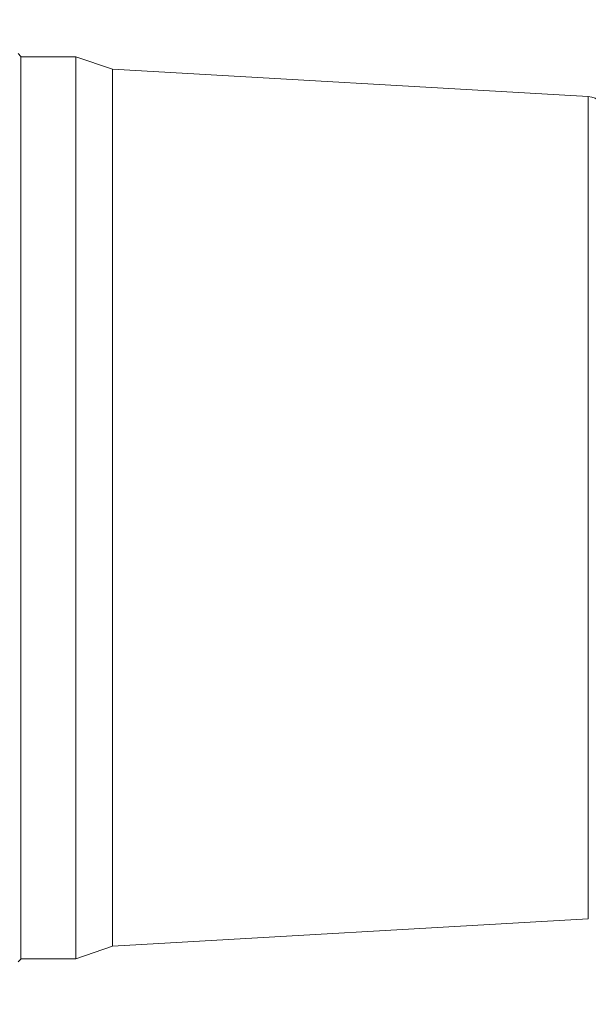
# Model space of a CAD drawing. Units: inches. Extents: x 0.4 to 16.6, y 0.2 to 10.8.
# Drawn here: x 5.2 to 6.1, y 4.6 to 6.2 of the extents above; entities that cross this region are included whole.
import ezdxf

# ---------------------------------------------------------------- set-up
doc = ezdxf.new("R2010")
doc.units = ezdxf.units.IN
doc.header["$MEASUREMENT"] = 0
doc.styles.add('SLDTEXTSTYLE0', font='TXT', dxfattribs={"width": 0.75})
doc.dimstyles.new('SLDDIMSTYLE0', dxfattribs={"dimtxt": 0.166667, "dimasz": 0.156, "dimexe": 0, "dimexo": 0.0625, "dimgap": 0.041667, "dimtad": 0, "dimtih": 1, "dimtoh": 1, "dimdec": 1, "dimlfac": 0.666667, "dimrnd": 1e-09, "dimzin": 12, "dimdsep": 46, "dimtxsty": 'SLDTEXTSTYLE0', "dimsah": 1, "dimcen": 0.09, "dimadec": 0, "dimazin": 3, "dimtfac": 1, "dimtdec": 1, "dimtofl": 0, "dimtmove": 0, "dimatfit": 3, "dimfxl": 0, "dimfrac": 2, "dimtolj": 1, "dimtzin": 12, "dimarcsym": 0})

# ---------------------------------------------------------------- blocks, each defined once
blk = doc.blocks.new('_D')
at = {"color": 5, "linetype": 'Continuous', "lineweight": 0}
for p, q in [((11.711, 5.2541), (11.711, 3.2159)), ((4.2838, 4.9256), (4.2838, 3.2159)), ((4.2838, 3.3409), (7.632, 3.3409)), ((11.711, 3.3409), (7.8024, 3.3409))]:
    blk.add_line(p, q, dxfattribs=at)
for points in [[(4.2838, 3.3409), (4.4398, 3.3149), (4.4398, 3.3669)], [(11.711, 3.3409), (11.555, 3.3669), (11.555, 3.3149)]]:
    blk.add_solid(points, dxfattribs=at)
at = {"color": 5, "linetype": 'Continuous', "lineweight": 0, "insert": (7.6658, 3.4234, 0.0059), "char_height": 0.1667, "attachment_point": 1, "style": 'SLDTEXTSTYLE0'}
blk.add_mtext('L', dxfattribs=at)
blk = doc.blocks.new('_D_1')
at = {"color": 7, "linetype": 'Continuous', "lineweight": 0}
for p, q in [((6.0015, 7.3216), (5.9677, 7.3216)), ((5.9677, 7.3216), (5.9677, 7.0568)), ((6.3323, 7.3216), (6.3661, 7.3216)), ((6.3661, 7.3216), (6.3661, 7.0568)), ((4.2838, 5.8425), (4.2838, 7.2031)), ((8.049, 5.9416), (8.049, 7.2031)), ((4.2838, 7.0781), (5.8472, 7.0781)), ((8.049, 7.0781), (6.4867, 7.0781)), ((5.9677, 7.0568), (6.0015, 7.0568)), ((6.3661, 7.0568), (6.3323, 7.0568))]:
    blk.add_line(p, q, dxfattribs=at)
for points in [[(4.2838, 7.0781), (4.4398, 7.0521), (4.4398, 7.1041)], [(8.049, 7.0781), (7.893, 7.1041), (7.893, 7.0521)]]:
    blk.add_solid(points, dxfattribs=at)
at = {"color": 7, "linetype": 'Continuous', "lineweight": 0, "char_height": 0.16667, "attachment_point": 1, "style": 'SLDTEXTSTYLE0'}
for s, insert in [('64', (6.0438, 7.2716, 0.0059)), ('2.5', (6.0131, 7.0156, 0.0059))]:
    blk.add_mtext(s, dxfattribs=dict(at, insert=insert))

msp = doc.modelspace()

# ---------------------------------------------------------------- linework, layer by layer
at = {"color": 7, "linetype": 'Continuous', "lineweight": 15}
for p, q in [((5.2271, 6.1249), (5.2225, 6.1295)), ((5.2271, 4.6663), (5.2271, 6.1249)), ((5.3156, 6.1243), (5.2271, 6.1243)), ((5.3747, 6.1044), (5.3156, 6.1243)), ((5.3156, 4.6669), (5.3156, 6.1243)), ((6.1433, 6.06), (5.3747, 6.1044)), ((5.3747, 4.6869), (5.3747, 6.1044)), ((5.3747, 4.6869), (6.1433, 4.7312)), ((5.3156, 4.6669), (5.3747, 4.6869)), ((5.2225, 4.6617), (5.2271, 4.6663)), ((5.2271, 4.6669), (5.3156, 4.6669))]:
    msp.add_line(p, q, dxfattribs=at)
at = {"color": 8, "linetype": 'Continuous', "lineweight": 15}
msp.add_line((6.1433, 4.7312), (6.1433, 6.06), dxfattribs=at)
at = {"color": 7, "linetype": 'Continuous', "lineweight": 15}
msp.add_arc((6.1416, 6.0306), 0.0295, 359.9999, 86.7003, dxfattribs=at)

# ---------------------------------------------------------------- dimensions: what is measured, and where the dimension line sits
at = {"color": 7, "linetype": 'Continuous', "lineweight": 0}
dim = msp.add_linear_dim(base=(8.049, 7.0781), p1=(4.2838, 5.7925), p2=(8.049, 5.8916), dimstyle='SLDDIMSTYLE0', dxfattribs=at)
dim.commit()
dim.dimension.update_dxf_attribs({"geometry": '_D_1', "text_midpoint": (6.1669, 7.0781), "dimtype": 160})
at = {"color": 5, "linetype": 'Continuous', "lineweight": 0}
dim = msp.add_linear_dim(base=(11.711, 3.3409), p1=(4.2838, 4.9756), p2=(11.711, 5.3041), text='L', dimstyle='SLDDIMSTYLE0', dxfattribs=at)
dim.commit()
dim.dimension.update_dxf_attribs({"geometry": '_D', "text_midpoint": (7.7172, 3.3409), "dimtype": 160})

doc.saveas('drawing.dxf')
